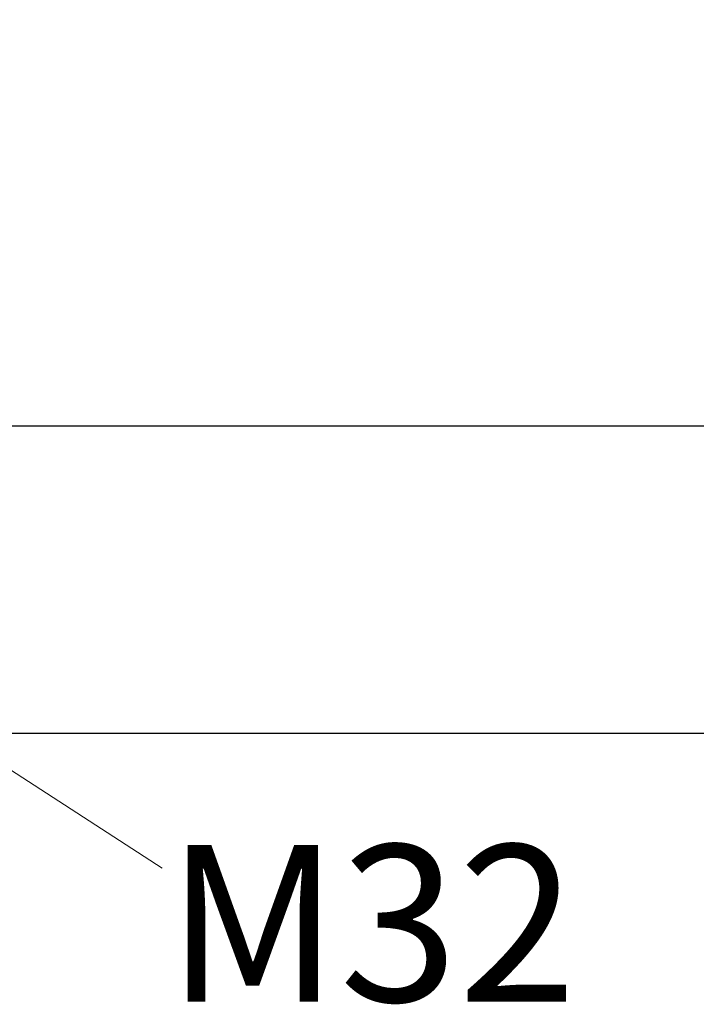
# Model space of a CAD drawing. Units: millimetres. Extents: x 132 to 186.9, y 96.3 to 152.8.
# Drawn here: x 158.1 to 164.6, y 118.1 to 127.5 of the extents above; entities that cross this region are included whole.
import ezdxf

# ---------------------------------------------------------------- set-up
doc = ezdxf.new("R2010")
doc.units = ezdxf.units.MM
doc.header["$PDSIZE"] = -1
doc.layers.add('COTAS', color=253, linetype='Continuous')
doc.styles.add('ARIAL', font='arial.ttf')
doc.dimstyles.new('RS__E1_10_', dxfattribs={"dimtxt": 1.5, "dimasz": 0.7, "dimexe": 0.5, "dimexo": 1, "dimgap": 1, "dimtad": 0, "dimtih": 1, "dimtoh": 1, "dimdec": 0, "dimlfac": 10, "dimdsep": 46, "dimtxsty": 'ARIAL', "dimcen": 0, "dimclrd": 256, "dimclre": 256, "dimclrt": 256, "dimadec": 0, "dimazin": 0, "dimtfac": 1, "dimtdec": 0, "dimtofl": 0, "dimtmove": 0, "dimatfit": 3, "dimfxl": 1, "dimarcsym": 0})

# ---------------------------------------------------------------- blocks, each defined once
blk = doc.blocks.new('*D26')
at = {"layer": 'COTAS', "lineweight": -2, "transparency": 16777216}
for p, q in [((166.7307, 131.8245), (169.7591, 131.8245)), ((169.2591, 131.1245), (169.2591, 128.2179)), ((169.2591, 124.3545), (169.2591, 124.6862)), ((157.93, 123.6545), (169.7591, 123.6545))]:
    blk.add_line(p, q, dxfattribs=at)
at = {"layer": 'COTAS', "lineweight": 5, "transparency": 16777216}
for points in [[(169.1424, 131.1245), (169.3758, 131.1245), (169.2591, 131.8245)], [(169.1424, 124.3545), (169.3758, 124.3545), (169.2591, 123.6545)]]:
    blk.add_solid(points, dxfattribs=at)
at = {"layer": 'Defpoints', "color": 0, "lineweight": 5, "transparency": 16777216}
for p in [(165.7307, 131.8245), (156.93, 123.6545), (169.2591, 123.6545)]:
    blk.add_point(p, dxfattribs=at)
at = {"layer": 'COTAS', "lineweight": 5, "transparency": 16777216, "insert": (169.2591, 126.4521), "char_height": 1.5, "attachment_point": 5, "style": 'ARIAL'}
blk.add_mtext('82', dxfattribs=at)
blk = doc.blocks.new('*D31')
at = {"layer": 'COTAS', "lineweight": -2}
for p, q in [((169.2695, 124.3545), (169.2695, 125.0545)), ((157.6807, 123.6545), (169.7695, 123.6545)), ((157.1798, 120.7129), (169.7695, 120.7129)), ((169.2695, 120.0129), (169.2695, 119.3129))]:
    blk.add_line(p, q, dxfattribs=at)
at = {"layer": 'COTAS'}
for points in [[(169.1529, 124.3545), (169.3862, 124.3545), (169.2695, 123.6545)], [(169.3862, 120.0129), (169.1529, 120.0129), (169.2695, 120.7129)]]:
    blk.add_solid(points, dxfattribs=at)
at = {"layer": 'Defpoints', "color": 0}
for p in [(156.6807, 123.6545), (156.1798, 120.7129), (169.2695, 120.7129)]:
    blk.add_point(p, dxfattribs=at)
at = {"layer": 'COTAS', "lineweight": 5, "insert": (169.2695, 122.1837), "char_height": 1.5, "attachment_point": 5, "style": 'ARIAL'}
blk.add_mtext('max.40', dxfattribs=at)

msp = doc.modelspace()

# ---------------------------------------------------------------- linework, layer by layer
at = {"layer": 'COTAS', "lineweight": 5}
for p, q in [((156.6807, 123.6545), (164.0288, 123.6545)), ((156.3426, 121.4413), (159.4615, 119.4189)), ((157.0053, 120.7129), (164.0288, 120.7129))]:
    msp.add_line(p, q, dxfattribs=at)

# ---------------------------------------------------------------- texts
at = {"layer": 'COTAS', "linetype": 'Continuous', "style": 'ARIAL'}
msp.add_text('M32', height=1.5, dxfattribs=at).set_placement((159.4989, 118.1427))

# ---------------------------------------------------------------- dimensions: what is measured, and where the dimension line sits
at = {"layer": 'COTAS', "lineweight": 5}
dim = msp.add_linear_dim(base=(169.2591, 123.6545), p1=(165.7307, 131.8245), p2=(156.93, 123.6545), angle=90, dimstyle='RS__E1_10_', dxfattribs=at)
dim.commit()
dim.dimension.update_dxf_attribs({"geometry": '*D26', "text_midpoint": (169.2591, 126.4521), "dimtype": 160})
dim = msp.add_linear_dim(base=(169.2695, 120.7129), p1=(156.6807, 123.6545), p2=(156.1798, 120.7129), angle=90, text='max.40', dimstyle='RS__E1_10_', dxfattribs=at)
dim.commit()
dim.dimension.update_dxf_attribs({"geometry": '*D31', "text_midpoint": (169.2695, 122.1837), "dimtype": 160})

doc.saveas('drawing.dxf')
